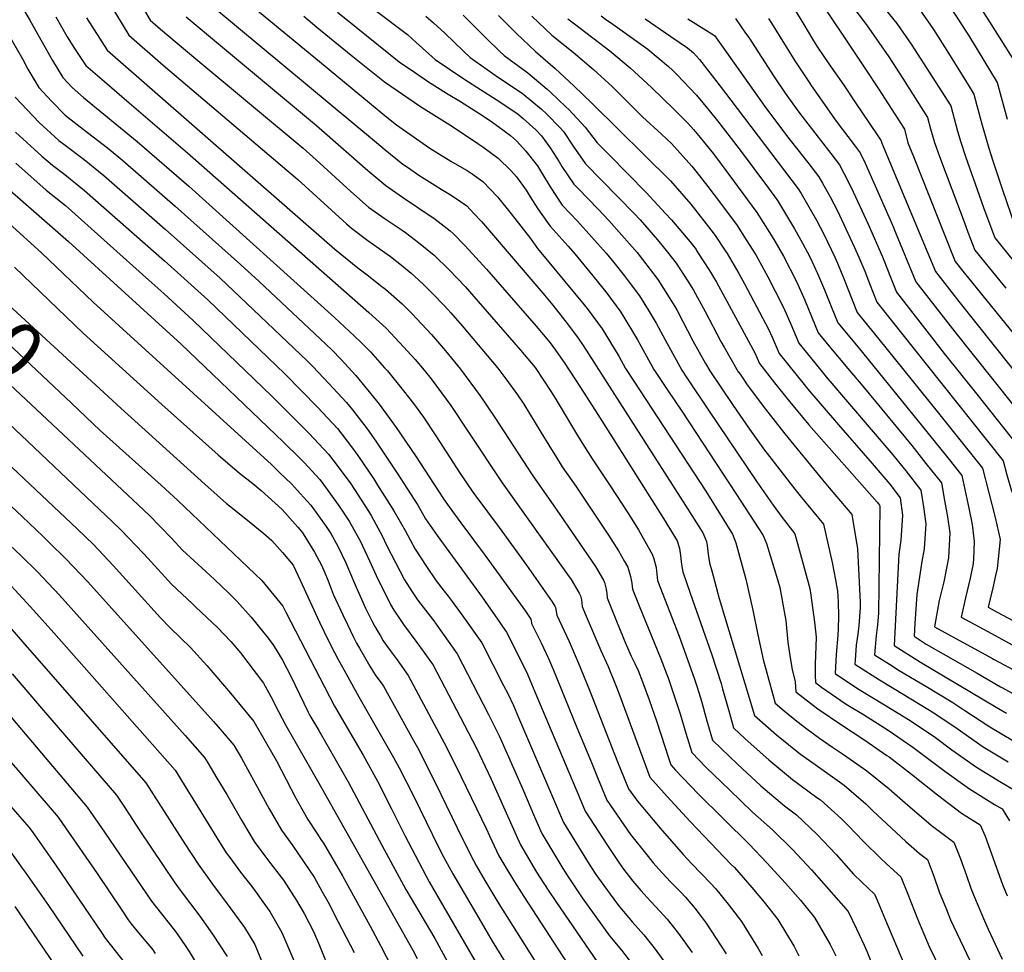
# Model space of a CAD drawing. Units: inches. Extents: x 2624716 to 2629984, y 1453632 to 1458969.
# Drawn here: x 2626456 to 2626959, y 1457186 to 1457662 of the extents above; entities that cross this region are included whole.
import ezdxf
from ezdxf.enums import TextEntityAlignment as Align

# ---------------------------------------------------------------- set-up
doc = ezdxf.new("R2010")
doc.units = ezdxf.units.IN
doc.header["$MEASUREMENT"] = 0
doc.layers.add('tile_2909_19_contour_10ft', color=173, linetype='Continuous')
doc.styles.add('Arial', font='arial.ttf')

msp = doc.modelspace()

# ---------------------------------------------------------------- linework, layer by layer
at = {"layer": 'tile_2909_19_contour_10ft'}
msp.add_line((2626452.35, 1457327.71, 10180), (2626467.32, 1457310.28, 10180), dxfattribs=at)
for points, elevation in [([(2626806.11, 1457793.68), (2626810, 1457790.72), (2626817.33, 1457785.74), (2626821.34, 1457783.22), (2626825.38, 1457780.79), (2626833.09, 1457776.27), (2626844.37, 1457768.69), (2626847.77, 1457765.87), (2626856.54, 1457758.37), (2626865.94, 1457750.15), (2626884.3, 1457733.7), (2626893.13, 1457725.23), (2626926.83, 1457692.55), (2626929.25, 1457690.04), (2626937.22, 1457681.57), (2626942.17, 1457675.04), (2626945.13, 1457670.94), (2626951.7, 1457660.84), (2626967.34, 1457635.92)], 9740), ([(2626814.42, 1457773.2), (2626825.77, 1457766.42), (2626837.09, 1457758.9), (2626849.42, 1457748.79), (2626852.94, 1457745.88), (2626871.09, 1457730.25), (2626885.16, 1457717.91), (2626916.51, 1457685.79), (2626926.78, 1457674.73), (2626930.54, 1457669.58), (2626934.32, 1457664.32), (2626941.51, 1457653.18), (2626955.5, 1457629.93), (2626957.15, 1457624.21), (2626960.63, 1457611.1)], 9750), ([(2626822.03, 1457754.45), (2626829.8, 1457749.09), (2626840.09, 1457741.03), (2626859.48, 1457725.3), (2626877.18, 1457710.59), (2626878.94, 1457708.43), (2626890.9, 1457694.29), (2626905.37, 1457678.88), (2626915.67, 1457667.46), (2626923.06, 1457656.95), (2626929.83, 1457646.21), (2626940.76, 1457628.64), (2626943.66, 1457623.94), (2626945.22, 1457618.18), (2626947.9, 1457608.04), (2626951.3, 1457596.32), (2626953.38, 1457589.93), (2626958.28, 1457575.08), (2626964.65, 1457556.67)], 9760), ([(2626830.62, 1457733.28), (2626849.24, 1457719.07), (2626857.51, 1457712.56), (2626869.21, 1457703.26), (2626904.39, 1457660.07), (2626911.71, 1457649.52), (2626931.83, 1457617.95), (2626935.28, 1457605.07), (2626936.95, 1457599.34), (2626939.4, 1457592.11), (2626946.41, 1457572.33), (2626948.65, 1457566.08), (2626954.41, 1457550.45), (2626970.93, 1457530.12)], 9770), ([(2626838.99, 1457712.67), (2626839.11, 1457712.6), (2626849.3, 1457705.02), (2626858.7, 1457697.92), (2626861.23, 1457695.94), (2626864.52, 1457691.69), (2626877.6, 1457674.36), (2626888.74, 1457659.35), (2626900.16, 1457642.96), (2626907.37, 1457631.89), (2626919.99, 1457611.96), (2626921.52, 1457606.19), (2626923.47, 1457599.19), (2626926.1, 1457592.03), (2626938.65, 1457558.64), (2626940.65, 1457553.38), (2626944.17, 1457544.23), (2626950.19, 1457536.81), (2626959.96, 1457524.78)], 9780), ([(2626846.92, 1457693.12), (2626848.13, 1457692.41), (2626853.26, 1457688.62), (2626859.22, 1457680.4), (2626888.66, 1457636.09), (2626894.9, 1457626.64), (2626908.15, 1457605.97), (2626909.99, 1457599.04), (2626912.78, 1457591.99), (2626933.02, 1457541.01), (2626934.05, 1457538.5), (2626937.96, 1457533.46), (2626981.23, 1457480.16)], 9790), ([(2626555.76, 1457684.88), (2626609.28, 1457640.52), (2626643.8, 1457612.19), (2626648.6, 1457608.31), (2626665.65, 1457596.35), (2626670.56, 1457593.23), (2626676.44, 1457589.73), (2626682.11, 1457586.49), (2626684.83, 1457584.84), (2626687.37, 1457583.14), (2626692.81, 1457579.33), (2626700.34, 1457571.5), (2626707.28, 1457562.79), (2626717.07, 1457550.22), (2626720.68, 1457545.08), (2626744.64, 1457516.27), (2626746.1, 1457514.45), (2626753.78, 1457504.05), (2626762.22, 1457490.01), (2626765.71, 1457483.7), (2626769.86, 1457477.32), (2626806.7, 1457421.01), (2626820.42, 1457399.14), (2626821.98, 1457394.63), (2626827.08, 1457376.13), (2626830.67, 1457360.38), (2626833.23, 1457347.72), (2626836.09, 1457335.07), (2626842.21, 1457312.8), (2626846.69, 1457308.9), (2626853.29, 1457303.6), (2626858.93, 1457299.11), (2626864.88, 1457294.93), (2626871.47, 1457290.32), (2626877.02, 1457286.61), (2626888.99, 1457278.18), (2626900.33, 1457268.95), (2626908.52, 1457261.82), (2626921.88, 1457250.48), (2626933.41, 1457241.74), (2626936.81, 1457233.31), (2626939.91, 1457224.68), (2626942.2, 1457218.31), (2626943.45, 1457214.85), (2626949.04, 1457201.62), (2626951, 1457197.37), (2626958.12, 1457182.06)], 9940), ([(2626512.91, 1457678.8), (2626522.85, 1457661.75), (2626528.16, 1457657.17), (2626546.19, 1457641.97), (2626600.93, 1457596.26), (2626607.64, 1457590.39), (2626625.38, 1457574.19), (2626634.38, 1457566.25), (2626642.89, 1457560.21), (2626651.58, 1457554.41), (2626653.25, 1457553.21), (2626659.94, 1457548.2), (2626667.92, 1457541.66), (2626675.62, 1457534.08), (2626683.67, 1457525.72), (2626690.4, 1457518.02), (2626712.05, 1457493.14), (2626719.44, 1457484.33), (2626728.09, 1457471.33), (2626730.29, 1457467.76), (2626741.71, 1457448.67), (2626748.62, 1457437.66), (2626757.9, 1457423.76), (2626766.86, 1457409.97), (2626772.3, 1457401.31), (2626774.06, 1457398.29), (2626779.36, 1457388.99), (2626780.21, 1457386.44), (2626781.34, 1457382.09), (2626781.66, 1457378.72), (2626782.1, 1457375.4), (2626793.01, 1457347.08), (2626800.96, 1457325.1), (2626802.29, 1457321.01), (2626804.48, 1457313.8), (2626807.3, 1457303.82), (2626810.17, 1457293.87), (2626822.85, 1457281.69), (2626834.78, 1457270.61), (2626846.88, 1457260.4), (2626852.98, 1457255.77), (2626863.5, 1457245.84), (2626873.32, 1457235.47), (2626882.15, 1457225.46), (2626886.46, 1457221.38), (2626892.92, 1457215.26), (2626893.78, 1457213.31), (2626896.48, 1457206.93), (2626897.97, 1457203.21), (2626908.43, 1457178.57)], 9970), ([(2626544.79, 1457677.17), (2626638.42, 1457599.14), (2626642.89, 1457595.45), (2626651.91, 1457588.21), (2626654.72, 1457586.22), (2626660.1, 1457582.59), (2626668.27, 1457577.36), (2626671.47, 1457575.33), (2626676.6, 1457572.37), (2626681.37, 1457569.12), (2626684.58, 1457566.87), (2626688.26, 1457562.96), (2626692.02, 1457558.91), (2626723.37, 1457522.18), (2626728.48, 1457516.05), (2626736.49, 1457505.95), (2626741.48, 1457499.2), (2626744.11, 1457495.5), (2626796.33, 1457413.8), (2626805.14, 1457399.81), (2626806.16, 1457397.5), (2626806.98, 1457395.3), (2626807.37, 1457393.28), (2626807.96, 1457388.85), (2626808.6, 1457384.44), (2626809.71, 1457380.35), (2626813.58, 1457366.23), (2626831.53, 1457306.49), (2626842.87, 1457296.6), (2626855.08, 1457286.75), (2626865.49, 1457279.43), (2626877.34, 1457270.93), (2626888.43, 1457261.36), (2626892.03, 1457257.73), (2626903.89, 1457246.69), (2626908.99, 1457242.06), (2626915.87, 1457236.04), (2626919.92, 1457232.91), (2626923.23, 1457224.43), (2626925.99, 1457216.4), (2626929.68, 1457207.33), (2626931.79, 1457202.16), (2626933.39, 1457198.47), (2626944.78, 1457174.59)], 9950), ([(2626457.79, 1457667.74), (2626461.27, 1457661.74), (2626465.34, 1457654.42), (2626472.9, 1457641.13), (2626478.27, 1457632.36), (2626483, 1457627.26), (2626488.81, 1457622.19), (2626516.23, 1457599.78), (2626542.55, 1457576.95), (2626617.04, 1457509.77), (2626627.27, 1457500.27), (2626630.73, 1457496.85), (2626635.31, 1457492.29), (2626642.62, 1457484.14), (2626644.05, 1457482.52), (2626652.32, 1457472.41), (2626657.38, 1457465.96), (2626662.42, 1457458.88), (2626668.82, 1457449.34), (2626681.21, 1457430.2), (2626687.31, 1457421.13), (2626689.22, 1457418.49), (2626701.17, 1457402.54), (2626715.02, 1457383.23), (2626728.2, 1457364.62), (2626729.64, 1457362.39), (2626729.87, 1457361.62), (2626730.6, 1457357.82), (2626736.82, 1457344.32), (2626741.54, 1457333.57), (2626747.28, 1457319.39), (2626761.63, 1457282.75), (2626764.99, 1457274.43), (2626767.23, 1457269), (2626771.82, 1457262.76), (2626783.43, 1457248.85), (2626795.15, 1457235.48), (2626799.52, 1457230.76), (2626809.34, 1457220.72), (2626811.72, 1457218.12), (2626818.16, 1457210.18), (2626824.93, 1457201.31), (2626833.44, 1457187.54), (2626835.55, 1457183.83)], 10010), ([(2626501.68, 1457670.91), (2626511.88, 1457654.04), (2626529.52, 1457638.69), (2626598.27, 1457580.3), (2626623.08, 1457557.74), (2626625.72, 1457555.39), (2626634.06, 1457549.15), (2626645.57, 1457540.89), (2626651.25, 1457536.57), (2626656.1, 1457532.43), (2626659.76, 1457529.3), (2626662.95, 1457526.22), (2626667.45, 1457521.72), (2626672.88, 1457516.03), (2626674.93, 1457513.83), (2626676.44, 1457512.13), (2626682.14, 1457505.52), (2626700.46, 1457483.87), (2626704.47, 1457478.49), (2626710.47, 1457470.28), (2626713.65, 1457465.52), (2626722.47, 1457451.28), (2626726.42, 1457444.55), (2626730.34, 1457438.35), (2626733.39, 1457433.56), (2626738.31, 1457426.47), (2626740.3, 1457423.64), (2626757.05, 1457398.55), (2626762.03, 1457390.55), (2626765.21, 1457385.2), (2626766.9, 1457382.32), (2626768.16, 1457377.42), (2626768.84, 1457374.07), (2626769.22, 1457371.01), (2626772.58, 1457362.56), (2626783.79, 1457335.43), (2626786.87, 1457327.45), (2626787.51, 1457325.69), (2626790.42, 1457317.13), (2626793.55, 1457307.34), (2626796.5, 1457297.44), (2626799.49, 1457287.56), (2626806.93, 1457279.94), (2626818.73, 1457268.46), (2626830.59, 1457257.13), (2626840.77, 1457248.16), (2626851.03, 1457238.07), (2626860.74, 1457227.64), (2626879.42, 1457206.44), (2626883.74, 1457197.55), (2626887.68, 1457189.18), (2626888.97, 1457186.06), (2626892, 1457178.35)], 9980), ([(2626637.83, 1457666.81), (2626654.26, 1457654.31), (2626658.64, 1457650.38), (2626668.47, 1457641.6), (2626683.5, 1457631.36), (2626699.62, 1457621.19), (2626710.09, 1457614.18), (2626713.39, 1457611.47), (2626719.85, 1457605.65), (2626722.74, 1457602.61), (2626727.12, 1457596.48), (2626731.72, 1457589.4), (2626733.11, 1457587.02), (2626739.29, 1457577.9), (2626741.42, 1457575.74), (2626751.68, 1457565.1), (2626757.21, 1457559.36), (2626763.85, 1457551.93), (2626771.67, 1457542.97), (2626774.42, 1457539.5), (2626782.26, 1457529.25), (2626790.88, 1457515.36), (2626792, 1457513.32), (2626800.16, 1457497.93), (2626806.59, 1457486.25), (2626808.75, 1457482.53), (2626814.35, 1457474.27), (2626820.7, 1457464.93), (2626829.04, 1457452.76), (2626836.68, 1457441.97), (2626837.99, 1457440.25), (2626852.19, 1457422.17), (2626855.56, 1457417.92), (2626866.76, 1457404.21), (2626871.2, 1457384.73), (2626873, 1457375.84), (2626874.02, 1457370.01), (2626874.34, 1457364.56), (2626874.47, 1457357.09), (2626874.33, 1457350.89), (2626874.24, 1457347.55), (2626873.23, 1457337.65), (2626872.82, 1457328.03), (2626881.67, 1457321.98), (2626885.02, 1457319.84), (2626898.02, 1457312.02), (2626911.06, 1457303.97), (2626923.98, 1457295.21), (2626932.47, 1457288.92), (2626944.99, 1457280.1), (2626957.8, 1457272.18), (2626964.73, 1457268.26)], 9910), ([(2626850.37, 1457670.09), (2626856.75, 1457659.41), (2626861.3, 1457651.96), (2626863.51, 1457648.44), (2626867.38, 1457642.72)], 9800), ([(2626474.63, 1457663.47), (2626480.4, 1457653.23), (2626484.15, 1457647.29), (2626489.95, 1457638.62), (2626499.48, 1457630.35), (2626512.02, 1457619.55), (2626541.94, 1457593.95), (2626634.51, 1457512.37), (2626643.31, 1457504.41), (2626650.13, 1457497.08), (2626658.14, 1457488.41), (2626662.8, 1457482.97), (2626666.38, 1457478.47), (2626676.45, 1457464.78), (2626685.48, 1457451.3), (2626702.73, 1457425.29), (2626736.09, 1457378.54), (2626737.85, 1457375.99), (2626742.06, 1457369.03), (2626742.61, 1457367.59), (2626743.13, 1457365.57), (2626743.48, 1457362.21), (2626745.05, 1457358.42), (2626753.05, 1457339.65), (2626756.84, 1457331.5), (2626761.02, 1457320.93), (2626762.72, 1457316.51), (2626778.13, 1457274.94), (2626786.92, 1457265.09), (2626798.64, 1457252.32), (2626819.69, 1457230.43), (2626821.29, 1457228.76), (2626825.74, 1457223.76), (2626830.25, 1457218.54), (2626836.5, 1457211.12), (2626843.56, 1457202.27), (2626851.83, 1457188.49), (2626854.3, 1457183.77)], 10000), ([(2626490.28, 1457662.89), (2626500.92, 1457646.33), (2626617.24, 1457544.76), (2626628.99, 1457535.13), (2626634.31, 1457531.08), (2626640.56, 1457526.21), (2626643.09, 1457524.22), (2626651.51, 1457516.82), (2626656.61, 1457511.65), (2626659.1, 1457509.08), (2626666.53, 1457501.11), (2626669.64, 1457497.55), (2626673.75, 1457492.82), (2626681.32, 1457483.42), (2626691.34, 1457469.82), (2626698.92, 1457458.68), (2626718.07, 1457429.42), (2626730.26, 1457411.96), (2626750.37, 1457382.69), (2626754.48, 1457375.67), (2626754.95, 1457374.39), (2626755.84, 1457371.07), (2626756.07, 1457368.83), (2626756.35, 1457366.61), (2626760.78, 1457355.6), (2626763, 1457350.1), (2626765.72, 1457343.42), (2626768.64, 1457336.84), (2626770.42, 1457333.13), (2626772.11, 1457329.44), (2626774.35, 1457323.63), (2626777.72, 1457314.48), (2626781.74, 1457303.24), (2626787.73, 1457284.36), (2626788.81, 1457281.25), (2626791.14, 1457278.64), (2626802.74, 1457266.49), (2626828.81, 1457240.72), (2626837.9, 1457231.23), (2626847.4, 1457220.89), (2626855.01, 1457212.07), (2626862.32, 1457203.23), (2626870.22, 1457189.43), (2626873.06, 1457183.69)], 9990), ([(2626541.13, 1457663.33), (2626558.73, 1457648.69), (2626607.87, 1457607.9), (2626633.99, 1457584.97), (2626643.15, 1457577.23), (2626651.67, 1457571.22), (2626668.42, 1457560), (2626676.17, 1457554.14), (2626677.6, 1457552.69), (2626683.76, 1457546.4), (2626694.67, 1457534.47), (2626720.11, 1457505.34), (2626725.49, 1457498.89), (2626727.16, 1457496.79), (2626729.92, 1457493.07), (2626734.34, 1457486.85), (2626742.66, 1457473.99), (2626751.5, 1457460.22), (2626785.04, 1457407.16), (2626791.99, 1457395.75), (2626793.3, 1457391.72), (2626793.72, 1457388.18), (2626794.3, 1457383.71), (2626794.97, 1457379.8), (2626798.64, 1457368.96), (2626809.58, 1457337.96), (2626814.51, 1457322.8), (2626815.3, 1457320.19), (2626818.74, 1457307.76), (2626820.85, 1457300.18), (2626826.85, 1457294.54), (2626838.87, 1457283.76), (2626851.07, 1457273.86), (2626863.48, 1457264.64), (2626865.24, 1457263.4), (2626876.1, 1457253.68), (2626879.21, 1457250.55), (2626887.27, 1457242.17), (2626895.96, 1457233.54), (2626898.99, 1457230.69), (2626906.42, 1457224.09), (2626909.97, 1457215.17), (2626914.86, 1457202.68), (2626920.91, 1457188.51), (2626929.58, 1457170.52)], 9960), ([(2626601.27, 1457663.71), (2626607.92, 1457658.2), (2626625.54, 1457643.8), (2626642.54, 1457630.19), (2626645.73, 1457627.92), (2626660.93, 1457617.55), (2626677.22, 1457607.36), (2626690.24, 1457598.71), (2626692.75, 1457597.04), (2626700.64, 1457591.17), (2626707.11, 1457584.94), (2626710.01, 1457581.6), (2626714.84, 1457574.82), (2626716.93, 1457571.52), (2626720.86, 1457565.41), (2626725.85, 1457558.31), (2626727.14, 1457556.47), (2626736.37, 1457546.2), (2626739.79, 1457542.37), (2626747.53, 1457532.9), (2626755.59, 1457522.84), (2626763.37, 1457512.53), (2626771.78, 1457498.47), (2626773.75, 1457494.92), (2626780.15, 1457483.31), (2626787.22, 1457472.57), (2626794.8, 1457461.38), (2626822.03, 1457419.86), (2626835.98, 1457398.45), (2626837.68, 1457394.32), (2626843.37, 1457375.93), (2626844.48, 1457371.91), (2626847.14, 1457357.8), (2626847.58, 1457355), (2626848.65, 1457343.98), (2626849.82, 1457335.98), (2626850.88, 1457329.98), (2626852.33, 1457323.65), (2626852.68, 1457318.57), (2626864.01, 1457309.97), (2626876.1, 1457301.73), (2626887.89, 1457293.93), (2626899.27, 1457286.09), (2626900.4, 1457285.29), (2626911.83, 1457276.48), (2626925.01, 1457265.88), (2626937.41, 1457256.63), (2626946.91, 1457250.57), (2626949.36, 1457244.82), (2626952.7, 1457235.87), (2626958.38, 1457220.14), (2626960.61, 1457214.31)], 9930), ([(2626618.56, 1457665.78), (2626628.08, 1457658.1), (2626650.06, 1457640.5), (2626657.86, 1457635.08), (2626664.97, 1457630.26), (2626674.28, 1457624.5), (2626681.4, 1457620.11), (2626690.78, 1457614.21), (2626697.14, 1457609.92), (2626706.97, 1457602.76), (2626709.94, 1457600.09), (2626714.76, 1457594.71), (2626720.66, 1457587.23), (2626722.83, 1457583.93), (2626727.16, 1457576.52), (2626733.27, 1457567.28), (2626741.22, 1457559.06), (2626755.88, 1457542.67), (2626759.71, 1457537.91), (2626765.04, 1457531.2), (2626767.12, 1457528.48), (2626772.83, 1457520.91), (2626777.28, 1457513.72), (2626781.34, 1457506.92), (2626785.9, 1457498.32), (2626794.38, 1457482.92), (2626796.96, 1457479), (2626808.03, 1457462.51), (2626832.7, 1457425.89), (2626841.1, 1457413.89), (2626845.7, 1457407.57), (2626852.22, 1457399.27), (2626859.88, 1457371.38), (2626860.42, 1457368.04), (2626862.24, 1457354.14), (2626863.03, 1457346.51), (2626862.56, 1457332.64), (2626862.51, 1457326.86), (2626862.75, 1457323.3), (2626865.9, 1457320.88), (2626878.48, 1457312.24), (2626887.23, 1457306.95), (2626899.83, 1457298.95), (2626912.41, 1457290.35), (2626916.52, 1457287.27), (2626928.89, 1457277.97), (2626941.37, 1457269.05), (2626954.15, 1457261.03), (2626958.13, 1457258.76), (2626961.83, 1457252.63)], 9920), ([(2626663.68, 1457663.72), (2626667.57, 1457660.29), (2626673.45, 1457655.02), (2626682.86, 1457645.95), (2626686.27, 1457642.65), (2626700.84, 1457632.39), (2626712.91, 1457624.47), (2626722.77, 1457616.3), (2626725.39, 1457613.83), (2626732.22, 1457606.67), (2626733.96, 1457604.82), (2626738.93, 1457597.27), (2626745.23, 1457588.37), (2626770.09, 1457562.93), (2626773.12, 1457559.67), (2626782.07, 1457549.43), (2626787.2, 1457543.26), (2626791.58, 1457537.49), (2626797.55, 1457528.33), (2626800.38, 1457523.77), (2626806.33, 1457512.93), (2626814.46, 1457497.54), (2626816.06, 1457494.63), (2626823.31, 1457482.13), (2626824.23, 1457480.78), (2626825.27, 1457479.25), (2626827.88, 1457475.49), (2626837.27, 1457462.92), (2626847.06, 1457450.33), (2626866.26, 1457426.95), (2626869.73, 1457422.87), (2626881.31, 1457409.15), (2626881.67, 1457407.12), (2626884.13, 1457391.63), (2626885.53, 1457364.22), (2626885.52, 1457361.42), (2626884.81, 1457352.52), (2626884.34, 1457348.08), (2626883.56, 1457342.5), (2626882.97, 1457334.79), (2626882.89, 1457332.76), (2626884.78, 1457331.47), (2626895.38, 1457324.7), (2626908.46, 1457316.93), (2626923.25, 1457307.81), (2626935.11, 1457299.89), (2626948.41, 1457290.56), (2626961.27, 1457282.76)], 9900), ([(2626682.76, 1457664.33), (2626685.71, 1457661.36), (2626691.97, 1457655.07), (2626694.46, 1457652.51), (2626701.3, 1457645.92), (2626703.7, 1457643.69), (2626715.75, 1457634.82), (2626725.57, 1457626.53), (2626727.32, 1457624.91), (2626735.18, 1457617.48), (2626736.66, 1457616.05), (2626745.07, 1457607), (2626751.27, 1457599.02), (2626757.47, 1457592.71), (2626776.2, 1457573.7), (2626786.13, 1457563.01), (2626789.19, 1457559.7), (2626798.49, 1457548.61), (2626801.24, 1457545.15), (2626802.5, 1457543.27), (2626808.63, 1457533.85), (2626812.25, 1457527.78), (2626816.49, 1457520.05), (2626831.77, 1457491.71), (2626834.19, 1457486.26), (2626841.83, 1457476.47), (2626848.72, 1457467.82), (2626859.42, 1457455.03), (2626894.18, 1457415.55), (2626894.98, 1457414.61), (2626895.45, 1457413.98), (2626895.57, 1457413.18), (2626895.01, 1457358.75), (2626894.42, 1457352.85), (2626893.78, 1457347.3), (2626892.96, 1457337.49), (2626900.57, 1457332.63), (2626905.56, 1457329.48), (2626919.07, 1457321.52), (2626932.87, 1457313.14), (2626939.04, 1457309.01), (2626951.75, 1457300.76), (2626963.55, 1457293.69)], 9890), ([(2626700.72, 1457664.17), (2626709.94, 1457654.82), (2626719.63, 1457645.78), (2626729.68, 1457637.06), (2626739.3, 1457628.21), (2626748.61, 1457619.11), (2626788.62, 1457579.63), (2626799.06, 1457567.66), (2626810.39, 1457553.05), (2626811.77, 1457551.24), (2626816.44, 1457544.25), (2626817.54, 1457542.54), (2626823.65, 1457532.36), (2626826.55, 1457527.08), (2626838.82, 1457503.82), (2626840.58, 1457499.76), (2626844.18, 1457491.48), (2626856.93, 1457475.54), (2626858.89, 1457473.14), (2626874.42, 1457454.93), (2626891.79, 1457435.26), (2626900.73, 1457424.75), (2626905.99, 1457417.76), (2626907.26, 1457408.8), (2626906.3, 1457396.13), (2626905.35, 1457388.91), (2626903.03, 1457342.22), (2626916.37, 1457333.81), (2626955.03, 1457310.8), (2626960.32, 1457307.72)], 9880), ([(2626717.87, 1457663.7), (2626727.97, 1457654.11), (2626738.97, 1457645.36), (2626749.3, 1457636.44), (2626758.96, 1457627.62), (2626768.29, 1457618.54), (2626774.28, 1457612.32), (2626784.05, 1457603.51), (2626789.19, 1457598.73), (2626799.63, 1457587.19), (2626801.63, 1457584.62), (2626807.73, 1457576.7), (2626810.96, 1457572.45), (2626822.31, 1457557.34), (2626827.37, 1457549.56), (2626832.25, 1457541.82), (2626838.46, 1457530.52), (2626845.91, 1457516.02), (2626847.1, 1457513.33), (2626850.1, 1457506.36), (2626854.16, 1457496.7), (2626869.07, 1457478.47), (2626902.3, 1457439.6), (2626908.84, 1457431.55), (2626916.52, 1457421.53), (2626917.93, 1457413.08), (2626919.16, 1457404.34), (2626918.3, 1457391.63), (2626917.16, 1457385.22), (2626914.46, 1457368.31), (2626913.44, 1457353.57), (2626913.1, 1457346.95), (2626919.37, 1457342.98), (2626945.29, 1457328.07), (2626957.22, 1457321.21)], 9870), ([(2626736.26, 1457662.4), (2626739.65, 1457659.84), (2626757.65, 1457646.08), (2626768.01, 1457637.31), (2626779.02, 1457627.35), (2626790.45, 1457616.31), (2626797.49, 1457609.11), (2626800.5, 1457605.92), (2626803.81, 1457601.84), (2626810.6, 1457593.42), (2626818.47, 1457582.91), (2626832.85, 1457563.43), (2626839.23, 1457553.25), (2626841.97, 1457548.85), (2626846.45, 1457541.13), (2626853.02, 1457528.24), (2626857.27, 1457518.6), (2626860.68, 1457510.27), (2626864.15, 1457501.93), (2626869.52, 1457495.39), (2626879.21, 1457483.77), (2626887.01, 1457474.74), (2626911.89, 1457444.43), (2626919.18, 1457435.26), (2626927.05, 1457425.3), (2626928.74, 1457416.25), (2626930.26, 1457407.93), (2626931.34, 1457399.78), (2626930.72, 1457386.98), (2626928.38, 1457374.83), (2626925.99, 1457365.26), (2626924.23, 1457355.69), (2626923.57, 1457351.71), (2626953.19, 1457335.55), (2626954.02, 1457335.1)], 9860), ([(2626753.28, 1457663.93), (2626756.19, 1457661.76), (2626757.96, 1457660.55), (2626777.04, 1457646.83), (2626787.61, 1457638.07), (2626789.74, 1457636.17), (2626791.91, 1457633.93), (2626801.95, 1457623.41), (2626808.41, 1457615.52), (2626812.64, 1457610.32), (2626823.67, 1457595.94), (2626838.69, 1457575.87), (2626843.38, 1457569.53), (2626852.01, 1457555.14), (2626856.19, 1457547.87), (2626860.07, 1457540.46), (2626860.1, 1457540.41), (2626863.83, 1457532.24), (2626867.32, 1457523.9), (2626870.69, 1457515.51), (2626874.13, 1457507.15), (2626884.6, 1457494.65), (2626917.39, 1457454.13), (2626930.3, 1457438.12)], 9850), ([(2626775.75, 1457662.34), (2626788.91, 1457653.37), (2626797.27, 1457647.62), (2626800.47, 1457644.99), (2626803.47, 1457641.63), (2626814.1, 1457627.98), (2626819.57, 1457620.83), (2626853.92, 1457575.62), (2626855.35, 1457573.21), (2626863.24, 1457559.47), (2626867.05, 1457552.36), (2626872.6, 1457540.55), (2626873.98, 1457537.55), (2626877.41, 1457529.18), (2626881.49, 1457518.81), (2626884.12, 1457512.38), (2626887.62, 1457508), (2626895.13, 1457498.74), (2626924.85, 1457461.79)], 9840), ([(2626797.53, 1457662.32), (2626811.19, 1457653.8), (2626815.42, 1457647.87), (2626836.87, 1457617.58), (2626847.92, 1457602.72), (2626858.78, 1457589.01), (2626864.46, 1457581.72), (2626866.32, 1457578.41), (2626870.18, 1457571.4), (2626873.97, 1457564.27), (2626878.28, 1457555.13), (2626882.75, 1457545.63), (2626884.93, 1457540.65), (2626887.9, 1457533.4), (2626890.3, 1457527.1), (2626894.11, 1457517.6), (2626896.14, 1457515.05), (2626919.26, 1457486.05)], 9830), ([(2626821.92, 1457662.62), (2626827.07, 1457655.13), (2626828.66, 1457652.78), (2626841.68, 1457632.7), (2626847.28, 1457624.33), (2626848.96, 1457621.98), (2626854.78, 1457614.05), (2626870.62, 1457593.55), (2626875, 1457587.81), (2626877.26, 1457583.56), (2626880.96, 1457576.27), (2626889.68, 1457557.54), (2626896.99, 1457540.74), (2626899.88, 1457533.49), (2626900.74, 1457531.23), (2626902.72, 1457526.24), (2626904.09, 1457522.82), (2626913.61, 1457510.57)], 9820), ([(2626838.71, 1457662.5), (2626840.23, 1457660.16), (2626852.2, 1457640.93), (2626859.31, 1457630.19), (2626860.62, 1457628.3), (2626873.36, 1457610.14), (2626882.46, 1457598.09), (2626885.53, 1457593.91), (2626888.11, 1457588.57), (2626902.82, 1457555.4)], 9810), ([(2626450, 1457655.17), (2626457.55, 1457641.87), (2626460.33, 1457636.74), (2626466, 1457627.29), (2626472.39, 1457620.41), (2626479.41, 1457613.14), (2626488.55, 1457606.04), (2626498.81, 1457598.16), (2626501.81, 1457595.76), (2626508.8, 1457590.08), (2626535.6, 1457566.76), (2626569.04, 1457536.97), (2626578.49, 1457528.28), (2626612.58, 1457496.27), (2626615.88, 1457493.06), (2626620.22, 1457488.57), (2626627.94, 1457480.23), (2626638.44, 1457467.26), (2626639.81, 1457465.53), (2626648.52, 1457453.63), (2626658.42, 1457439.13), (2626672.75, 1457417.2), (2626675.59, 1457413.03), (2626681.5, 1457404.93), (2626693.42, 1457388.92), (2626714.5, 1457359.75), (2626716.27, 1457357.23), (2626717.25, 1457355.76), (2626717.46, 1457355.23), (2626717.73, 1457353.42), (2626722.67, 1457343.54), (2626726.36, 1457335.56), (2626728.92, 1457329.73), (2626740.88, 1457300.38), (2626748.22, 1457282.51), (2626751.38, 1457274.86), (2626756.17, 1457263.3), (2626768.3, 1457245.75), (2626775.93, 1457236.13), (2626779.79, 1457231.26), (2626784.16, 1457226.25), (2626788.82, 1457221.36), (2626793.92, 1457216.18), (2626796.34, 1457213.67), (2626801.11, 1457208.08), (2626803.35, 1457205.19), (2626806.95, 1457200.39), (2626817.09, 1457184.68)], 10020), ([(2626867.38, 1457642.72), (2626870.72, 1457637.78), (2626877.22, 1457628.48), (2626883.25, 1457619.56), (2626894.22, 1457603.15), (2626896.31, 1457599.98), (2626896.6, 1457598.89), (2626924.07, 1457533.27), (2626935.95, 1457517.92), (2626980.15, 1457462.69)], 9800), ([(2626453.88, 1457622.29), (2626466.1, 1457609.49), (2626476.14, 1457600.26), (2626478.7, 1457598.28), (2626489.04, 1457590.47), (2626499.09, 1457582.43), (2626530.51, 1457554.91), (2626558.54, 1457529.86), (2626603.07, 1457487.68), (2626605.94, 1457484.79), (2626614.16, 1457476.1), (2626623.15, 1457466.47), (2626626.13, 1457462.71), (2626633.72, 1457452.97), (2626638.17, 1457446.65), (2626649.04, 1457430.31), (2626659.59, 1457413.9), (2626663.52, 1457406.95), (2626669.38, 1457398.36), (2626692.37, 1457366.91), (2626695.55, 1457362.45), (2626701.15, 1457354.44), (2626702.82, 1457352.03), (2626704.83, 1457349.11), (2626714.23, 1457330.46), (2626715.57, 1457327.67), (2626716.85, 1457324.77), (2626719.42, 1457318.61), (2626742.17, 1457264.59), (2626745.12, 1457257.6), (2626756.46, 1457240.06), (2626762.3, 1457231.38), (2626764.62, 1457228.02), (2626769.46, 1457221.93), (2626773.52, 1457217.02), (2626778.52, 1457211.64), (2626781.21, 1457208.69), (2626786.92, 1457202.45), (2626789.53, 1457199.16), (2626792.74, 1457195.12), (2626799.69, 1457185.42)], 10030), ([(2626454.08, 1457604.52), (2626467.54, 1457592.24), (2626472.91, 1457587.55), (2626479.28, 1457582.78), (2626489.32, 1457574.74), (2626530.13, 1457538.75), (2626531.63, 1457537.42), (2626552.22, 1457518.88), (2626591.65, 1457481), (2626608.56, 1457463.76), (2626618.51, 1457453.15), (2626625.68, 1457443.74), (2626628.98, 1457439.36), (2626636.86, 1457427.48), (2626638.97, 1457424.21), (2626647.31, 1457411.05), (2626653.06, 1457401.08), (2626658.13, 1457391.44), (2626663.63, 1457383.14), (2626669, 1457375.22), (2626673.04, 1457370), (2626675.09, 1457367.44), (2626676.63, 1457365.44), (2626682.61, 1457357.28), (2626692.29, 1457343.54), (2626703.36, 1457321.89), (2626705.51, 1457317.66), (2626708.4, 1457311.63), (2626711.02, 1457305.49), (2626734.07, 1457251.9), (2626747.08, 1457230.61), (2626750.58, 1457225.33), (2626753.24, 1457221.5), (2626761.04, 1457210.71), (2626762.77, 1457208.63), (2626767.44, 1457203.06), (2626769.29, 1457200.86), (2626775.08, 1457194.44), (2626780.91, 1457187.12), (2626799.16, 1457161.62)], 10040), ([(2626371.55, 1457591.47), (2626404.55, 1457558.56), (2626412.3, 1457551.17), (2626492.83, 1457477.27)], 10090), ([(2626454.15, 1457588.57), (2626469.7, 1457574.92), (2626479.48, 1457566.99), (2626522.14, 1457528.87), (2626529.73, 1457522.06), (2626544.82, 1457508.2), (2626585.02, 1457469.54), (2626603.98, 1457450.6), (2626613.95, 1457440.07), (2626617.88, 1457434.81), (2626625.29, 1457424.79), (2626634.32, 1457410.84), (2626635.87, 1457408.38), (2626641.31, 1457398.35), (2626643.58, 1457393.53), (2626652.73, 1457375.88), (2626656.68, 1457369.62), (2626659.45, 1457365.61), (2626661.13, 1457363.33), (2626668.24, 1457354.1), (2626668.47, 1457353.78), (2626679.73, 1457338.01), (2626695.7, 1457306.94), (2626698.79, 1457300.91), (2626701.29, 1457295.75), (2626713.11, 1457269.16), (2626719.24, 1457254.78), (2626723.01, 1457246.2), (2626733.7, 1457228.32), (2626736.3, 1457224.07), (2626743.49, 1457213.26), (2626746.58, 1457209.01), (2626757.57, 1457193.96), (2626763.58, 1457186.66), (2626769.29, 1457179.27)], 10050), ([(2626442.78, 1457582.01), (2626481.02, 1457548.61), (2626538.73, 1457496.2), (2626590.89, 1457446.11), (2626599.5, 1457437.73), (2626601.43, 1457435.7), (2626609.44, 1457427.11), (2626613.26, 1457421.99), (2626619.79, 1457412.98), (2626624.47, 1457405.73), (2626630.09, 1457395.74), (2626634.85, 1457385.54), (2626638.21, 1457378.05), (2626645.67, 1457363.13), (2626647.3, 1457360.22), (2626650.49, 1457355.45), (2626652.28, 1457352.9), (2626659.06, 1457343.82), (2626662.23, 1457339.4), (2626666.52, 1457333.39), (2626667.17, 1457332.49), (2626689.57, 1457289.83), (2626697.08, 1457274.03), (2626703.98, 1457258.3), (2626706.84, 1457251.89), (2626711.96, 1457240.5), (2626720.27, 1457226.5), (2626726.23, 1457217.19), (2626730, 1457211.52), (2626775.22, 1457145.55)], 10060), ([(2626361.06, 1457579.78), (2626391.18, 1457550.42), (2626406.16, 1457536.11), (2626452.88, 1457494.17), (2626482.69, 1457465.97)], 10100), ([(2626350.43, 1457567.94), (2626380.88, 1457539), (2626394.01, 1457526.6), (2626403.87, 1457517.91), (2626435.21, 1457490.35), (2626445.57, 1457480.7), (2626472.92, 1457455.09)], 10110), ([(2626450.75, 1457557.83), (2626467.37, 1457542.87), (2626493.74, 1457517.67), (2626584.8, 1457434.68), (2626589.09, 1457430.53), (2626594.99, 1457424.77), (2626601.23, 1457418.08), (2626604.85, 1457413.93), (2626612.8, 1457403.01), (2626615.09, 1457399.46), (2626618.66, 1457393.08), (2626622.79, 1457384.5), (2626624.22, 1457381.2), (2626628, 1457372.02), (2626632.86, 1457361.34), (2626636.07, 1457354.93), (2626637.67, 1457351.97), (2626639.3, 1457349.04), (2626640.43, 1457347.11), (2626641.9, 1457344.68), (2626643.58, 1457342.21), (2626645.42, 1457339.63), (2626648.95, 1457334.88), (2626654.61, 1457326.96), (2626674.37, 1457289.94), (2626681.75, 1457275.1), (2626694.6, 1457248.48), (2626696.15, 1457245), (2626700.9, 1457234.8), (2626704.45, 1457228.9), (2626709.04, 1457221.46), (2626713.74, 1457213.99), (2626757.39, 1457147.01)], 10070), ([(2626902.82, 1457555.4), (2626902.86, 1457555.32), (2626914.08, 1457528.05), (2626930.35, 1457507.04), (2626933.95, 1457502.41), (2626963.39, 1457465.6)], 9810), ([(2626453.45, 1457535.57), (2626488.55, 1457501.89), (2626528.76, 1457465.36), (2626557.54, 1457439.64), (2626568.44, 1457430.35), (2626575.31, 1457424.95), (2626579.5, 1457421.42), (2626590.19, 1457411.69), (2626598.32, 1457402.7), (2626600.19, 1457400.55), (2626600.49, 1457400.15), (2626600.99, 1457399.37), (2626606.81, 1457389.94), (2626610.29, 1457383.3), (2626612.08, 1457379.38), (2626613.76, 1457375.27), (2626616.37, 1457368.52), (2626621.25, 1457357.84), (2626623.59, 1457352.9), (2626626.54, 1457346.78), (2626628.3, 1457343.45), (2626629.71, 1457340.84), (2626632.27, 1457336.39), (2626635.02, 1457331.72), (2626636.35, 1457329.48), (2626636.52, 1457329.18), (2626638.15, 1457326.74), (2626641.32, 1457322.46), (2626642.06, 1457321.43), (2626657.33, 1457293.74), (2626659.36, 1457290.06), (2626668.36, 1457272.32), (2626682.56, 1457243.2), (2626688.01, 1457232.42), (2626689.56, 1457229.56), (2626693.88, 1457222.12), (2626700.96, 1457210.36), (2626739.1, 1457149.81)], 10080), ([(2626913.61, 1457510.57), (2626919.67, 1457502.78), (2626928.57, 1457491.35), (2626945.17, 1457470.59), (2626969.18, 1457440.4)], 9820), ([(2626919.26, 1457486.05), (2626958.65, 1457436.62), (2626960.59, 1457429.48), (2626962.73, 1457421.8), (2626963.58, 1457419.81), (2626967.23, 1457409.8), (2626970.53, 1457399.98), (2626971.27, 1457397.64), (2626970.77, 1457395.15), (2626970.05, 1457391.77), (2626968.53, 1457385.84), (2626964.64, 1457366.87), (2626972.1, 1457362.93), (2626985.28, 1457356.16), (2627001.45, 1457348.54), (2627028.48, 1457336.73), (2627038.87, 1457331.97), (2627046.43, 1457327.98), (2627049.4, 1457323.73), (2627066.19, 1457292.5), (2627116.21, 1457204.65), (2627124.17, 1457190.44), (2627125.32, 1457188.35), (2627135.73, 1457169.52)], 9830), ([(2626406.8, 1457475.91), (2626485.59, 1457401.8), (2626493.8, 1457393.79), (2626503.88, 1457383.12), (2626528.04, 1457356.39), (2626533.01, 1457351.36), (2626543.34, 1457341.28), (2626551.76, 1457331.98), (2626563.88, 1457317.97), (2626575.86, 1457303.39), (2626587.32, 1457283.29), (2626597.3, 1457264.3), (2626603.43, 1457253.4), (2626607.96, 1457246.37), (2626610.06, 1457243.11), (2626611.38, 1457241.21), (2626621.11, 1457224.57), (2626635.04, 1457199.2), (2626640.65, 1457188.66), (2626646.08, 1457178.06)], 10130), ([(2626492.83, 1457477.27), (2626507.86, 1457463.47), (2626550.71, 1457424.7), (2626561.87, 1457414.87), (2626564.88, 1457412.42), (2626573.48, 1457405.51), (2626580.86, 1457399.54), (2626585.03, 1457395.89), (2626590.49, 1457389.77), (2626595.81, 1457383.22), (2626599.53, 1457375.59), (2626609.35, 1457354.25), (2626613.94, 1457344.66), (2626616.95, 1457338.59), (2626618.83, 1457335.09), (2626621.04, 1457331.1), (2626629.5, 1457316.07), (2626647.19, 1457285.02), (2626649.98, 1457279.81), (2626657.3, 1457265.39), (2626670.31, 1457238.87), (2626672.76, 1457234.25), (2626677.45, 1457225.57), (2626691.85, 1457200.86), (2626697.56, 1457191.23), (2626713.59, 1457165.31)], 10090), ([(2626440.21, 1457465.32), (2626503.58, 1457405.4), (2626508.01, 1457401.2), (2626519.22, 1457389.48), (2626521.59, 1457386.86), (2626533.72, 1457373.65), (2626544.38, 1457363.55), (2626546.17, 1457361.9), (2626557.27, 1457351.37), (2626564.02, 1457344.22), (2626569.01, 1457338.49), (2626580.76, 1457323.01), (2626585.29, 1457314.62), (2626586.73, 1457311.74), (2626591.9, 1457301.8), (2626610.43, 1457269.52), (2626657.03, 1457186.69), (2626659.26, 1457182.4)], 10120), ([(2626482.69, 1457465.97), (2626497.32, 1457452.12), (2626528.51, 1457424.19), (2626536.91, 1457416.29), (2626579.92, 1457375.45), (2626590.61, 1457362.4), (2626592.17, 1457359.25), (2626614.39, 1457316.28), (2626616.97, 1457311.32), (2626631.56, 1457286.15), (2626638.91, 1457272.86), (2626646.31, 1457258.49), (2626652.88, 1457245.22), (2626665.41, 1457221.6), (2626701.39, 1457159.12)], 10100), ([(2626924.85, 1457461.79), (2626948.12, 1457432.85), (2626954.54, 1457407.65), (2626957.02, 1457396.45), (2626955.49, 1457381.66), (2626954.8, 1457377.96), (2626953.28, 1457371.76), (2626951.92, 1457366.01), (2626950.95, 1457361.82), (2626955.53, 1457359.35), (2626968.65, 1457352.38)], 9840), ([(2626405.17, 1457456.99), (2626457.35, 1457408.13), (2626468.06, 1457397.98), (2626471.38, 1457394.77), (2626479.79, 1457386.48), (2626490.9, 1457374.71), (2626555.21, 1457303.34), (2626558.58, 1457299.47), (2626565.49, 1457291.38), (2626569.53, 1457284.69), (2626583.62, 1457258.73), (2626589.9, 1457247.89), (2626595.7, 1457239.83), (2626604.03, 1457227.66), (2626606.58, 1457223.82), (2626610.57, 1457216.83), (2626613.75, 1457211.15), (2626618.95, 1457201.08), (2626627.05, 1457185.37)], 10140), ([(2626472.92, 1457455.09), (2626513.99, 1457416.62), (2626522.4, 1457408.72), (2626533.7, 1457397.04), (2626539.39, 1457390.89), (2626551.25, 1457380), (2626555.62, 1457376.03), (2626563.08, 1457369.02), (2626567.04, 1457364.87), (2626574.49, 1457356.77), (2626582.4, 1457346.84), (2626585.65, 1457342.58), (2626590.35, 1457334.83), (2626594.61, 1457326.62), (2626603.59, 1457308.22), (2626604.44, 1457306.56), (2626608.91, 1457298.81), (2626624.02, 1457272.64), (2626641.25, 1457240.25), (2626653.5, 1457217.67), (2626668.23, 1457192.57), (2626678.9, 1457173.1)], 10110), ([(2626392.83, 1457448.22), (2626456.91, 1457388.1), (2626465.31, 1457379.94), (2626476.56, 1457367.96), (2626540.65, 1457296.27), (2626550.52, 1457284.97), (2626552.2, 1457282.24), (2626556.93, 1457274.45), (2626561.91, 1457266.17), (2626569.45, 1457252.96), (2626575.94, 1457242.2), (2626583.26, 1457232.19), (2626590.89, 1457222.38), (2626597.54, 1457212.03), (2626601.47, 1457205.33), (2626606.21, 1457196.19), (2626609.32, 1457189.01), (2626614.88, 1457175.02)], 10150), ([(2626930.3, 1457438.12), (2626937.58, 1457429.08), (2626941.15, 1457412.45), (2626942.76, 1457404.08), (2626943.87, 1457395.36), (2626943.42, 1457386.29), (2626943.06, 1457382.71)], 9850), ([(2626329.18, 1457426.21), (2626349.37, 1457409.44), (2626359.55, 1457400.2), (2626365.71, 1457394.34), (2626376.55, 1457384.23), (2626379.49, 1457381.96), (2626382.31, 1457379.69), (2626388.68, 1457374.5), (2626396.22, 1457367.93), (2626404.47, 1457360.3), (2626416.08, 1457347.64), (2626419.18, 1457344.02), (2626429.01, 1457332.47), (2626457.07, 1457299.32)], 10190), ([(2626943.06, 1457382.71), (2626943.02, 1457382.37), (2626941.79, 1457376.6), (2626939.34, 1457366.61), (2626937.26, 1457356.76), (2626950.72, 1457349.45)], 9850), ([(2626449.73, 1457374.91), (2626461.72, 1457361.95), (2626473.57, 1457348.71), (2626535.54, 1457278.56), (2626542.06, 1457268.09), (2626544.66, 1457263.91), (2626556.9, 1457244.01), (2626561.69, 1457236.4), (2626563.48, 1457233.94), (2626569.04, 1457226.4), (2626574.69, 1457219.13), (2626576.68, 1457216.52), (2626580.36, 1457211.38), (2626583.91, 1457206.37), (2626586.07, 1457202.87), (2626590.16, 1457195.7), (2626596.16, 1457181.28)], 10160), ([(2626446.5, 1457356.9), (2626457.79, 1457344.03), (2626520.57, 1457272.15), (2626527.23, 1457261.74), (2626533.86, 1457251.31), (2626540.58, 1457240.92), (2626547.36, 1457230.56), (2626554.72, 1457220.37), (2626559.09, 1457214.35), (2626562.21, 1457210.24), (2626569.7, 1457200.11), (2626570.94, 1457198.15), (2626576.25, 1457189.56), (2626582.35, 1457174.5)], 10170), ([(2626950.72, 1457349.45), (2626965.12, 1457341.61), (2626978.24, 1457334.65), (2626984.52, 1457331.69), (2626992.48, 1457328.02), (2627007, 1457322.22), (2627012.19, 1457320.25), (2627018.42, 1457317.8), (2627027.67, 1457313.68), (2627033.4, 1457305.09), (2627069.48, 1457240.75), (2627081.21, 1457218.35), (2627085.22, 1457210.15), (2627090.4, 1457200.32), (2627096.29, 1457190.5), (2627102.3, 1457180.72)], 9850), ([(2626954.02, 1457335.1), (2626961.63, 1457330.95), (2626968.1, 1457327.5), (2626974.76, 1457324), (2626988.86, 1457317.42), (2626998.56, 1457313.55), (2627003.12, 1457311.75), (2627008.27, 1457309.79), (2627017.73, 1457305.84), (2627022.87, 1457297.77), (2627027.79, 1457289.98), (2627054.48, 1457242.4), (2627062.2, 1457227.84), (2627073.13, 1457205.74), (2627078.21, 1457195.88), (2627084.07, 1457186.05), (2627090.17, 1457176.3)], 9860), ([(2626957.22, 1457321.21), (2626958.25, 1457320.62), (2626971.32, 1457313.5), (2626975.43, 1457311.51), (2626980.84, 1457309.05), (2626988.65, 1457305.72), (2626994.74, 1457303.34), (2626998.28, 1457301.9), (2627007.8, 1457297.99), (2627018.97, 1457279.76), (2627022.06, 1457274.54), (2627038.98, 1457244.11), (2627046.63, 1457229.56), (2627061.86, 1457199.09), (2627065.83, 1457191.37), (2627068.93, 1457186.05), (2627071.59, 1457181.5)], 9870), ([(2626467.32, 1457310.28), (2626505.59, 1457265.74), (2626510.03, 1457259.12), (2626517.55, 1457247.65), (2626535.41, 1457221.09), (2626538.73, 1457216.55), (2626548.15, 1457204.04), (2626554.74, 1457194.71), (2626562.07, 1457183.32)], 10180), ([(2626457.07, 1457299.32), (2626490.64, 1457259.66), (2626499.53, 1457246.89), (2626507.56, 1457235.16), (2626523.48, 1457211.59), (2626528.61, 1457205.15), (2626535.7, 1457196.07), (2626540.73, 1457188.95), (2626542.69, 1457185.93), (2626548.09, 1457177.15)], 10190), ([(2626426.8, 1457290), (2626433.99, 1457280.69), (2626440.25, 1457273.22), (2626450.46, 1457261.29), (2626460.85, 1457249.43), (2626462.44, 1457247.23), (2626474.41, 1457230.24), (2626497.88, 1457195.63), (2626499.83, 1457192.76), (2626510, 1457179.88)], 10210), ([(2626446.8, 1457288.33), (2626475.75, 1457254.55), (2626477.99, 1457251.36), (2626495.67, 1457225.69), (2626508.25, 1457207.03), (2626511.58, 1457202.12), (2626513.17, 1457200.12), (2626517.78, 1457194.42), (2626522.69, 1457188.57), (2626524.11, 1457186.83), (2626525.45, 1457184.99)], 10200), ([(2626445.96, 1457244.31), (2626457.4, 1457228.51), (2626458.91, 1457226.42), (2626470.87, 1457209.36), (2626488.35, 1457183.62)], 10220), ([(2626453.59, 1457208.88), (2626477.54, 1457173.87)], 10230)]:
    msp.add_lwpolyline(points, dxfattribs=dict(at, elevation=elevation))

# ---------------------------------------------------------------- texts
at = {"color": 18, "style": 'Arial'}
msp.add_text('10100', height=28.8, rotation=-41.9141, dxfattribs=at).set_placement((2626421.44, 1457522.39), align=Align.MIDDLE_CENTER)

doc.saveas('drawing.dxf')
